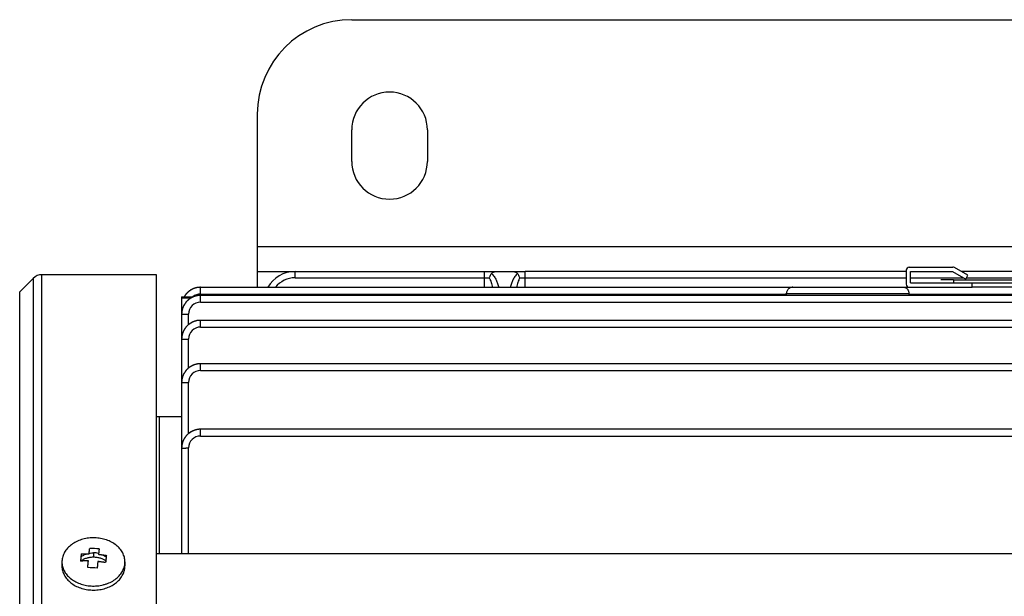
# Model space of a CAD drawing. Units: millimetres. Extents: x -1698 to 1572, y -599 to 1208.
# Drawn here: x 119 to 276, y -351 to -259 of the extents above; entities that cross this region are included whole.
import ezdxf

# ---------------------------------------------------------------- set-up
doc = ezdxf.new("R2010")
doc.units = ezdxf.units.MM
doc.header["$LTSCALE"] = 19.36
doc.layers.get('0').update_dxf_attribs({"linetype": 'CONTINUOUS'})
doc.layers.add('02___PRT_ALL_AXES', color=7, linetype='CONTINUOUS')

msp = doc.modelspace()

# ---------------------------------------------------------------- linework, layer by layer
at = {"color": 3, "linetype": 'CONTINUOUS'}
for p, q in [((172.2, -259.25), (362.2, -259.25)), ((157.2, -274.25), (157.2, -301.75)), ((157.2, -299.25), (163.2, -299.25))]:
    msp.add_line(p, q, dxfattribs=at)
at = {"color": 9, "linetype": 'CONTINUOUS'}
for p, q in [((157.2, -295.25), (377.2, -295.25)), ((123.03, -558.75), (123.03, -299.75)), ((163.2, -300.25), (163.2, -299.25)), ((163.2, -299.25), (195.2, -299.25)), ((193.2, -299.25), (193.2, -301.75)), ((199.7, -301.75), (199.7, -299.25)), ((260.19, -299.25), (199.7, -299.25)), ((323.43, -299.25), (268.96, -299.25)), ((121.61, -300.34), (121.61, -558.17)), ((163.2, -300.25), (194.03, -300.25)), ((198.86, -300.25), (260.2, -300.25)), ((260.9, -300.25), (269.3, -300.25)), ((269.76, -300.25), (322.63, -300.25)), ((119.49, -556.04), (119.49, -302.46)), ((148.2, -302.82), (148.2, -301.75)), ((148.2, -301.75), (260.7, -301.75)), ((148.2, -302.82), (241.17, -302.82)), ((148.2, -304.11), (148.2, -303.04)), ((241.17, -302.75), (260.65, -302.75)), ((260.65, -302.82), (282.7, -302.82)), ((282.7, -301.75), (270.7, -301.75)), ((146.67, -303.46), (145.2, -303.46)), ((148.2, -304.11), (386.2, -304.11)), ((145.2, -305.25), (145.31, -305.25)), ((146.3, -307.68), (146.3, -306.01)), ((148.2, -308.07), (148.2, -307)), ((148.2, -308.07), (386.2, -308.07)), ((146.3, -314.57), (146.3, -309.97)), ((148.2, -314.96), (148.2, -313.89)), ((148.2, -314.96), (386.2, -314.96)), ((146.3, -324.98), (146.3, -316.86)), ((148.2, -325.37), (148.2, -324.3)), ((148.2, -325.37), (386.2, -325.37)), ((146.3, -344.05), (146.3, -327.27)), ((131.2, -343.92), (131.2, -344.58))]:
    msp.add_line(p, q, dxfattribs=at)
at = {"color": 7, "linetype": 'CONTINUOUS'}
for p, q in [((141.2, -299.75), (123.03, -299.75)), ((141.2, -558.75), (141.2, -299.75)), ((260.9, -301.05), (260.9, -299.25)), ((260.9, -299.25), (267.55, -299.25)), ((267.55, -299.25), (269.65, -300.45)), ((269.65, -300.45), (269.99, -299.84)), ((119.49, -302.46), (121.61, -300.34)), ((267.7, -300.55), (265.7, -300.55)), ((267.7, -300.55), (267.7, -301.05)), ((267.7, -301.05), (326.7, -301.05)), ((270.7, -301.75), (270.7, -301.05)), ((386.2, -303.04), (148.2, -303.04)), ((260.7, -301.75), (270.7, -301.75)), ((145.2, -303.25), (145.2, -344.05)), ((386.2, -307), (148.2, -307)), ((386.2, -313.89), (148.2, -313.89)), ((141.7, -344.05), (141.7, -322.25)), ((386.2, -324.3), (148.2, -324.3)), ((141.2, -344.05), (288.57, -344.05))]:
    msp.add_line(p, q, dxfattribs=at)
at = {"color": 6, "linetype": 'CONTINUOUS'}
for p, q in [((195.2, -299.25), (199.7, -299.25)), ((260.19, -299.05), (260.2, -301.25)), ((260.69, -298.55), (267.61, -298.55)), ((269.99, -299.84), (267.86, -298.62)), ((260.9, -301.05), (267.7, -301.05)), ((267.7, -300.55), (326.7, -300.55)), ((145.64, -303.19), (145.61, -303.23)), ((148.17, -301.75), (148.12, -301.75)), ((148.2, -301.75), (148.17, -301.75)), ((148.2, -303.04), (148.17, -303.04)), ((241.17, -302.82), (241.15, -303.04)), ((260.67, -303.04), (260.65, -302.82)), ((145.2, -303.25), (145.6, -303.25)), ((145.61, -303.23), (145.6, -303.25)), ((147.09, -303.26), (146.99, -303.26)), ((148.2, -307), (148.17, -307)), ((148.2, -313.89), (148.17, -313.89)), ((141.2, -322.25), (145.2, -322.25)), ((148.2, -324.3), (148.17, -324.3)), ((126.2, -345.37), (126.2, -346.01)), ((136.2, -345.37), (136.2, -346.01))]:
    msp.add_line(p, q, dxfattribs=at)
for points in [[(148.17, -303.04), (148.12, -303.04), (148.07, -303.04), (148.02, -303.05), (147.97, -303.05), (147.93, -303.05), (147.88, -303.06), (147.83, -303.07), (147.78, -303.07), (147.73, -303.08), (147.68, -303.09), (147.63, -303.1), (147.58, -303.11), (147.54, -303.12), (147.49, -303.13), (147.44, -303.14), (147.39, -303.15), (147.34, -303.17), (147.3, -303.18), (147.25, -303.2), (147.2, -303.22), (147.15, -303.23), (147.11, -303.25), (147.06, -303.27), (147.01, -303.29), (146.97, -303.31), (146.92, -303.33), (146.88, -303.35), (146.83, -303.37), (146.79, -303.4), (146.74, -303.42), (146.7, -303.45), (146.66, -303.47), (146.61, -303.5), (146.57, -303.52), (146.53, -303.55), (146.49, -303.58), (146.45, -303.61), (146.41, -303.64), (146.37, -303.66), (146.33, -303.69), (146.29, -303.73), (146.25, -303.76), (146.22, -303.79), (146.18, -303.82), (146.15, -303.85), (146.11, -303.89), (146.08, -303.92), (146.04, -303.95), (146.01, -303.99), (145.98, -304.03), (145.94, -304.06), (145.91, -304.1), (145.88, -304.14), (145.85, -304.17), (145.82, -304.21), (145.79, -304.25), (145.76, -304.29), (145.73, -304.33), (145.71, -304.37), (145.68, -304.41), (145.65, -304.46), (145.63, -304.5), (145.6, -304.54), (145.58, -304.59), (145.55, -304.63), (145.53, -304.67), (145.51, -304.72), (145.49, -304.76), (145.46, -304.81), (145.44, -304.86), (145.42, -304.9), (145.41, -304.95), (145.39, -305), (145.37, -305.04), (145.35, -305.09), (145.34, -305.14), (145.32, -305.19), (145.31, -305.23), (145.3, -305.28), (145.28, -305.33), (145.27, -305.38), (145.26, -305.43), (145.25, -305.48), (145.24, -305.53), (145.23, -305.57), (145.23, -305.62), (145.22, -305.67), (145.21, -305.72), (145.21, -305.77), (145.21, -305.82), (145.2, -305.87), (145.2, -305.91), (145.2, -305.96)], [(148.12, -301.75), (148.07, -301.75), (148.03, -301.76), (147.98, -301.76), (147.93, -301.76), (147.88, -301.77), (147.84, -301.77), (147.79, -301.78), (147.74, -301.79), (147.69, -301.79), (147.65, -301.8), (147.6, -301.81), (147.55, -301.82), (147.51, -301.83), (147.46, -301.84), (147.41, -301.86), (147.37, -301.87), (147.32, -301.88), (147.27, -301.9), (147.23, -301.91), (147.18, -301.93), (147.14, -301.95), (147.09, -301.96), (147.05, -301.98), (147, -302), (146.96, -302.02), (146.91, -302.04), (146.87, -302.06), (146.83, -302.09), (146.78, -302.11), (146.74, -302.13), (146.7, -302.16), (146.66, -302.18), (146.61, -302.21), (146.57, -302.23), (146.53, -302.26), (146.49, -302.29), (146.45, -302.31), (146.41, -302.34), (146.37, -302.37), (146.34, -302.4), (146.3, -302.43), (146.26, -302.46), (146.22, -302.5), (146.19, -302.53), (146.15, -302.56), (146.12, -302.59), (146.08, -302.63), (146.05, -302.66), (146.01, -302.7), (145.98, -302.73), (145.95, -302.77), (145.92, -302.8), (145.89, -302.84), (145.86, -302.88), (145.83, -302.91), (145.8, -302.95), (145.77, -302.99), (145.74, -303.03), (145.71, -303.07), (145.69, -303.11), (145.66, -303.15), (145.64, -303.19)], [(145.2, -305.96), (145.2, -306.01), (145.2, -306.04)], [(148.17, -307), (148.12, -307), (148.07, -307), (148.02, -307), (147.97, -307.01), (147.93, -307.01), (147.88, -307.02), (147.83, -307.02), (147.78, -307.03), (147.73, -307.04), (147.68, -307.04), (147.63, -307.05), (147.58, -307.06), (147.54, -307.07), (147.49, -307.08), (147.44, -307.1), (147.39, -307.11), (147.34, -307.12), (147.3, -307.14), (147.25, -307.15), (147.2, -307.17), (147.15, -307.19), (147.11, -307.21), (147.06, -307.22), (147.01, -307.24), (146.97, -307.26), (146.92, -307.29), (146.88, -307.31), (146.83, -307.33), (146.79, -307.35), (146.74, -307.38), (146.7, -307.4), (146.66, -307.43), (146.61, -307.45), (146.57, -307.48), (146.53, -307.51), (146.49, -307.53), (146.45, -307.56), (146.41, -307.59), (146.37, -307.62), (146.33, -307.65), (146.29, -307.68), (146.25, -307.71), (146.22, -307.74), (146.18, -307.78), (146.15, -307.81), (146.11, -307.84), (146.08, -307.88), (146.04, -307.91), (146.01, -307.95), (145.98, -307.98), (145.94, -308.02), (145.91, -308.05), (145.88, -308.09), (145.85, -308.13), (145.82, -308.17), (145.79, -308.21), (145.76, -308.25), (145.73, -308.29), (145.71, -308.33), (145.68, -308.37), (145.65, -308.41), (145.63, -308.45), (145.6, -308.5), (145.58, -308.54), (145.55, -308.59), (145.53, -308.63), (145.51, -308.67), (145.49, -308.72), (145.46, -308.77), (145.44, -308.81), (145.42, -308.86), (145.41, -308.9), (145.39, -308.95), (145.37, -309), (145.35, -309.05), (145.34, -309.09), (145.32, -309.14), (145.31, -309.19), (145.3, -309.24), (145.28, -309.29), (145.27, -309.34), (145.26, -309.38), (145.25, -309.43), (145.24, -309.48), (145.23, -309.53), (145.23, -309.58), (145.22, -309.63), (145.21, -309.68), (145.21, -309.72), (145.21, -309.77), (145.2, -309.82), (145.2, -309.87), (145.2, -309.92)], [(145.2, -309.92), (145.2, -309.97), (145.2, -310)], [(148.17, -313.89), (148.12, -313.89), (148.07, -313.89), (148.02, -313.9), (147.97, -313.9), (147.93, -313.9), (147.88, -313.91), (147.83, -313.91), (147.78, -313.92), (147.73, -313.93), (147.68, -313.94), (147.63, -313.95), (147.58, -313.96), (147.54, -313.97), (147.49, -313.98), (147.44, -313.99), (147.39, -314), (147.34, -314.02), (147.3, -314.03), (147.25, -314.05), (147.2, -314.06), (147.15, -314.08), (147.11, -314.1), (147.06, -314.12), (147.01, -314.14), (146.97, -314.16), (146.92, -314.18), (146.88, -314.2), (146.83, -314.22), (146.79, -314.25), (146.74, -314.27), (146.7, -314.3), (146.66, -314.32), (146.61, -314.35), (146.57, -314.37), (146.53, -314.4), (146.49, -314.43), (146.45, -314.46), (146.41, -314.48), (146.37, -314.51), (146.33, -314.54), (146.29, -314.57), (146.25, -314.61), (146.22, -314.64), (146.18, -314.67), (146.15, -314.7), (146.11, -314.74), (146.08, -314.77), (146.04, -314.8), (146.01, -314.84), (145.98, -314.87), (145.94, -314.91), (145.91, -314.95), (145.88, -314.99), (145.85, -315.02), (145.82, -315.06), (145.79, -315.1), (145.76, -315.14), (145.73, -315.18), (145.71, -315.22), (145.68, -315.26), (145.65, -315.31), (145.63, -315.35), (145.6, -315.39), (145.58, -315.43), (145.55, -315.48), (145.53, -315.52), (145.51, -315.57), (145.49, -315.61), (145.46, -315.66), (145.44, -315.71), (145.42, -315.75), (145.41, -315.8), (145.39, -315.85), (145.37, -315.89), (145.35, -315.94), (145.34, -315.99), (145.32, -316.04), (145.31, -316.08), (145.3, -316.13), (145.28, -316.18), (145.27, -316.23), (145.26, -316.28), (145.25, -316.33), (145.24, -316.38), (145.23, -316.42), (145.23, -316.47), (145.22, -316.52), (145.21, -316.57), (145.21, -316.62), (145.21, -316.67), (145.2, -316.72), (145.2, -316.76), (145.2, -316.81)], [(145.2, -316.81), (145.2, -316.86), (145.2, -316.89)], [(148.17, -324.3), (148.12, -324.3), (148.07, -324.3), (148.02, -324.31), (147.97, -324.31), (147.93, -324.31), (147.88, -324.32), (147.83, -324.32), (147.78, -324.33), (147.73, -324.34), (147.68, -324.35), (147.63, -324.36), (147.58, -324.37), (147.54, -324.38), (147.49, -324.39), (147.44, -324.4), (147.39, -324.41), (147.34, -324.43), (147.3, -324.44), (147.25, -324.46), (147.2, -324.47), (147.15, -324.49), (147.11, -324.51), (147.06, -324.53), (147.01, -324.55), (146.97, -324.57), (146.92, -324.59), (146.88, -324.61), (146.83, -324.63), (146.79, -324.66), (146.74, -324.68), (146.7, -324.7), (146.66, -324.73), (146.61, -324.76), (146.57, -324.78), (146.53, -324.81), (146.49, -324.84), (146.45, -324.87), (146.41, -324.89), (146.37, -324.92), (146.33, -324.95), (146.29, -324.98), (146.25, -325.01), (146.22, -325.05), (146.18, -325.08), (146.15, -325.11), (146.11, -325.14), (146.08, -325.18), (146.04, -325.21), (146.01, -325.25), (145.98, -325.28), (145.94, -325.32), (145.91, -325.36), (145.88, -325.39), (145.85, -325.43), (145.82, -325.47), (145.79, -325.51), (145.76, -325.55), (145.73, -325.59), (145.71, -325.63), (145.68, -325.67), (145.65, -325.71), (145.63, -325.76), (145.6, -325.8), (145.58, -325.84), (145.55, -325.89), (145.53, -325.93), (145.51, -325.98), (145.49, -326.02), (145.46, -326.07), (145.44, -326.11), (145.42, -326.16), (145.41, -326.21), (145.39, -326.25), (145.37, -326.3), (145.35, -326.35), (145.34, -326.4), (145.32, -326.45), (145.31, -326.49), (145.3, -326.54), (145.28, -326.59), (145.27, -326.64), (145.26, -326.69), (145.25, -326.74), (145.24, -326.78), (145.23, -326.83), (145.23, -326.88), (145.22, -326.93), (145.21, -326.98), (145.21, -327.03), (145.21, -327.08), (145.2, -327.13), (145.2, -327.17), (145.2, -327.22)], [(145.2, -327.22), (145.2, -327.27), (145.2, -327.3)]]:
    msp.add_lwpolyline(points, dxfattribs=at)
at = {"color": 3, "linetype": 'CONTINUOUS'}
msp.add_arc((172.2, -274.25), 15, 90, 180, dxfattribs=at)
at = {"color": 7, "linetype": 'CONTINUOUS'}
for centre, radius, start, end in [((123.03, -301.75), 2, 90, 135), ((267.61, -299.05), 0.5, 60.1668, 90), ((260.7, -301.25), 0.5, 180.0774, 270), ((148.2, -304.73), 2.98, 90.9946, 111.97), ((148.2, -304.67), 2.92, 90.7369, 90.9152), ((148.2, -305.92), 2.88, 90.0004, 90.9468), ((148.2, -304.66), 2.91, 90.0001, 90.737), ((148.08, -306.04), 2.88, 179.053, 179.9996), ((148.2, -309.88), 2.88, 90.0004, 90.9468), ((148.08, -310), 2.88, 179.053, 179.9996), ((148.2, -316.77), 2.88, 90.0004, 90.9468), ((148.08, -316.89), 2.88, 179.053, 179.9996), ((148.2, -327.18), 2.88, 90.0004, 90.9468), ((148.08, -327.3), 2.88, 179.053, 179.9996), ((130.27, -361.45), 18.24, 84.2361, 88.9429), ((244.81, -356.38), 116.2, 174.2075, 174.499), ((226.23, -354.49), 97.53, 173.8789, 174.2081), ((131.2, -347.49), 3.57, 76.7806, 90.093), ((248.28, -356.56), 115.68, 174.2071, 174.4998), ((229.69, -354.67), 97, 173.8777, 174.2088), ((129.96, -364.52), 18.25, 84.2377, 88.9413), ((133.26, -346.01), 2.94, 354.2004, 359.9959)]:
    msp.add_arc(centre, radius, start, end, dxfattribs=at)
at = {"color": 6, "linetype": 'CONTINUOUS'}
for centre, radius, start, end in [((163.2, -304.25), 5, 90, 150), ((260.69, -299.05), 0.5, 90, 180.0013), ((231.34, -301.99), 9.86, 355.136, 355.527), ((263.6, -302.58), 2.96, 183.4781, 184.7808), ((129.14, -345.37), 2.94, 174.2004, 179.9959), ((133.26, -345.37), 2.94, 354.2004, 359.9959)]:
    msp.add_arc(centre, radius, start, end, dxfattribs=at)
at = {"color": 9, "linetype": 'CONTINUOUS'}
for centre, radius, end in [((163.2, -304.25), 4, 141.3171), ((148.2, -304.72), 1.9, 129.5016), ((148.2, -306.01), 1.9, 180), ((148.2, -309.97), 1.9, 180), ((148.2, -316.86), 1.9, 180), ((148.2, -327.27), 1.9, 180)]:
    msp.add_arc(centre, radius, 90, end, dxfattribs=at)
at = {"color": 6, "linetype": 'CONTINUOUS'}
for points, knots in [([(194.39, -299.55), (194.35, -299.6), (194.28, -299.7), (194.15, -299.93), (194.07, -300.12), (194.03, -300.25)], [0, 0, 0, 0, 0.240836, 0.492051, 1, 1, 1, 1]), ([(194.39, -299.55), (194.44, -299.49), (194.52, -299.43), (194.65, -299.36), (194.79, -299.3), (194.97, -299.26), (195.12, -299.25), (195.2, -299.25)], [0, 0, 0, 0, 0.239741, 0.363659, 0.489285, 0.743564, 1, 1, 1, 1]), ([(197.7, -299.25), (197.77, -299.25), (197.92, -299.26), (198.1, -299.3), (198.24, -299.36), (198.37, -299.43), (198.45, -299.49), (198.5, -299.55)], [0, 0, 0, 0, 0.256435, 0.51071, 0.636335, 0.760252, 1, 1, 1, 1]), ([(198.86, -300.25), (198.82, -300.12), (198.75, -299.93), (198.62, -299.7), (198.54, -299.6), (198.5, -299.55)], [0, 0, 0, 0, 0.507949, 0.759164, 1, 1, 1, 1]), ([(242.21, -301.75), (242.15, -301.75), (242.03, -301.76), (241.86, -301.8), (241.7, -301.88), (241.54, -301.99), (241.4, -302.13), (241.29, -302.31), (241.21, -302.52), (241.18, -302.67), (241.17, -302.75)], [0, 0, 0, 0, 0.109214, 0.218928, 0.331046, 0.44779, 0.571612, 0.704744, 0.848167, 1, 1, 1, 1]), ([(259.85, -301.75), (259.9, -301.75), (260, -301.76), (260.13, -301.81), (260.26, -301.89), (260.36, -301.98), (260.43, -302.07), (260.5, -302.18), (260.57, -302.33), (260.61, -302.5), (260.64, -302.64), (260.65, -302.72), (260.65, -302.75)], [0, 0, 0, 0, 0.098708, 0.199644, 0.306189, 0.421543, 0.483439, 0.548424, 0.687925, 0.839526, 0.918988, 1, 1, 1, 1]), ([(145.6, -303.25), (145.6, -303.25), (145.6, -303.25), (145.6, -303.25), (145.6, -303.25), (145.6, -303.25), (145.6, -303.25), (145.6, -303.25), (145.61, -303.25), (145.61, -303.25), (145.62, -303.25), (145.62, -303.25), (145.63, -303.25), (145.65, -303.25), (145.67, -303.25), (145.7, -303.25), (145.72, -303.25), (145.75, -303.25), (145.79, -303.25), (145.83, -303.25), (145.88, -303.25), (145.96, -303.25), (146.05, -303.25), (146.16, -303.25), (146.27, -303.25), (146.38, -303.26), (146.54, -303.26), (146.74, -303.26), (146.91, -303.26), (146.99, -303.26)], [0, 0, 0, 0, 0.000087, 0.000352, 0.000795, 0.001417, 0.002216, 0.003193, 0.005678, 0.008871, 0.012767, 0.017363, 0.022651, 0.035269, 0.050544, 0.068391, 0.088715, 0.111415, 0.13638, 0.16348, 0.192579, 0.256219, 0.326194, 0.401419, 0.480841, 0.563499, 0.648545, 0.823022, 1, 1, 1, 1]), ([(136.2, -345.37), (136.2, -345.24), (136.18, -345), (136.11, -344.63), (136, -344.28), (135.84, -343.93), (135.64, -343.6), (135.31, -343.17), (134.81, -342.68), (134.08, -342.21), (133.24, -341.85), (132.34, -341.61), (131.39, -341.52), (130.44, -341.56), (129.51, -341.74), (128.65, -342.05), (127.87, -342.48), (127.32, -342.93), (126.95, -343.34), (126.71, -343.66), (126.52, -343.99), (126.37, -344.34), (126.26, -344.7), (126.22, -344.95), (126.21, -345.07)], [0, 0, 0, 0, 0.026936, 0.054044, 0.081485, 0.109406, 0.137925, 0.167135, 0.227767, 0.291512, 0.358056, 0.42674, 0.496666, 0.566807, 0.636112, 0.703619, 0.768558, 0.830463, 0.86028, 0.889353, 0.917751, 0.945571, 0.972938, 1, 1, 1, 1]), ([(126.2, -345.37), (126.2, -345.49), (126.21, -345.73), (126.28, -346.08), (126.39, -346.43), (126.54, -346.77), (126.73, -347.1), (127.04, -347.52), (127.52, -348), (128.22, -348.47), (129.02, -348.84), (129.89, -349.09), (130.5, -349.17), (130.81, -349.19)], [0, 0, 0, 0, 0.054415, 0.10916, 0.164547, 0.220856, 0.278323, 0.337131, 0.459071, 0.587157, 0.720878, 0.859046, 1, 1, 1, 1]), ([(130.81, -349.19), (131.14, -349.21), (131.79, -349.19), (132.59, -349.06), (133.2, -348.88), (133.78, -348.66), (134.45, -348.31), (135.03, -347.85), (135.41, -347.44), (135.66, -347.11), (135.86, -346.77), (136.02, -346.41), (136.13, -346.04), (136.17, -345.79), (136.18, -345.66)], [0, 0, 0, 0, 0.139016, 0.276707, 0.344456, 0.411132, 0.540403, 0.663576, 0.722851, 0.780606, 0.836972, 0.892146, 0.946386, 1, 1, 1, 1])]:
    msp.add_open_spline(points, degree=3, knots=knots, dxfattribs=at)
at = {"color": 9, "linetype": 'CONTINUOUS'}
for points, knots in [([(194.39, -299.55), (194.43, -299.59), (194.51, -299.66), (194.65, -299.82), (194.81, -300.04), (194.98, -300.3), (195.17, -300.67), (195.36, -301.15), (195.47, -301.55), (195.52, -301.75)], [0, 0, 0, 0, 0.064911, 0.129293, 0.256684, 0.382656, 0.507533, 0.754809, 1, 1, 1, 1]), ([(198.5, -299.55), (198.46, -299.59), (198.38, -299.66), (198.24, -299.82), (198.08, -300.04), (197.91, -300.3), (197.72, -300.67), (197.53, -301.15), (197.42, -301.55), (197.37, -301.75)], [0, 0, 0, 0, 0.064911, 0.129293, 0.256684, 0.382656, 0.507533, 0.754809, 1, 1, 1, 1]), ([(194.03, -300.25), (194.06, -300.31), (194.12, -300.43), (194.22, -300.67), (194.33, -300.98), (194.43, -301.37), (194.48, -301.62), (194.51, -301.75)], [0, 0, 0, 0, 0.125614, 0.250965, 0.501072, 0.750697, 1, 1, 1, 1]), ([(198.86, -300.25), (198.83, -300.31), (198.78, -300.43), (198.67, -300.67), (198.57, -300.98), (198.46, -301.37), (198.41, -301.62), (198.38, -301.75)], [0, 0, 0, 0, 0.125614, 0.250966, 0.501072, 0.750696, 1, 1, 1, 1]), ([(145.2, -306.04), (145.2, -306.04), (145.2, -306.04), (145.2, -306.04), (145.21, -306.04), (145.22, -306.04), (145.23, -306.04), (145.25, -306.03), (145.28, -306.03), (145.32, -306.03), (145.38, -306.03), (145.45, -306.02), (145.52, -306.02), (145.61, -306.02), (145.7, -306.02), (145.79, -306.02), (145.93, -306.01), (146.1, -306.01), (146.23, -306.01), (146.3, -306.01)], [0, 0, 0, 0, 0.00155, 0.004872, 0.01026, 0.017822, 0.027639, 0.039783, 0.07132, 0.112823, 0.164097, 0.224712, 0.293865, 0.370583, 0.453565, 0.541384, 0.632436, 0.818148, 1, 1, 1, 1]), ([(145.2, -310), (145.2, -310), (145.2, -310), (145.2, -309.99), (145.21, -309.99), (145.22, -309.99), (145.23, -309.99), (145.25, -309.99), (145.28, -309.99), (145.32, -309.98), (145.38, -309.98), (145.45, -309.98), (145.52, -309.98), (145.61, -309.98), (145.7, -309.97), (145.79, -309.97), (145.93, -309.97), (146.1, -309.97), (146.23, -309.97), (146.3, -309.97)], [0, 0, 0, 0, 0.00155, 0.004872, 0.01026, 0.017822, 0.027639, 0.039783, 0.07132, 0.112823, 0.164097, 0.224712, 0.293865, 0.370583, 0.453565, 0.541384, 0.632436, 0.818148, 1, 1, 1, 1]), ([(145.2, -316.89), (145.2, -316.89), (145.2, -316.89), (145.2, -316.89), (145.21, -316.89), (145.22, -316.89), (145.23, -316.88), (145.25, -316.88), (145.28, -316.88), (145.32, -316.88), (145.38, -316.88), (145.45, -316.87), (145.52, -316.87), (145.61, -316.87), (145.7, -316.87), (145.79, -316.87), (145.93, -316.86), (146.1, -316.86), (146.23, -316.86), (146.3, -316.86)], [0, 0, 0, 0, 0.00155, 0.004872, 0.01026, 0.017822, 0.027639, 0.039783, 0.07132, 0.112823, 0.164097, 0.224712, 0.293865, 0.370583, 0.453565, 0.541384, 0.632436, 0.818148, 1, 1, 1, 1]), ([(145.2, -327.3), (145.2, -327.3), (145.2, -327.3), (145.2, -327.3), (145.21, -327.3), (145.22, -327.3), (145.23, -327.29), (145.25, -327.29), (145.28, -327.29), (145.32, -327.29), (145.38, -327.28), (145.45, -327.28), (145.52, -327.28), (145.61, -327.28), (145.7, -327.28), (145.79, -327.28), (145.93, -327.27), (146.1, -327.27), (146.23, -327.27), (146.3, -327.27)], [0, 0, 0, 0, 0.00155, 0.004872, 0.01026, 0.017822, 0.027639, 0.039783, 0.07132, 0.112823, 0.164097, 0.224712, 0.293865, 0.370583, 0.453565, 0.541384, 0.632436, 0.818148, 1, 1, 1, 1])]:
    msp.add_open_spline(points, degree=3, knots=knots, dxfattribs=at)
at = {"color": 7, "linetype": 'CONTINUOUS'}
for points, knots in [([(148.15, -303.04), (148.05, -303.04), (147.86, -303.06), (147.58, -303.1), (147.3, -303.18), (146.94, -303.31), (146.51, -303.54), (146.06, -303.91), (145.7, -304.36), (145.47, -304.78), (145.33, -305.14), (145.26, -305.42), (145.21, -305.71), (145.2, -305.9), (145.2, -305.99)], [0, 0, 0, 0, 0.06254, 0.12508, 0.18762, 0.25016, 0.375099, 0.500022, 0.624941, 0.74987, 0.812404, 0.874937, 0.937469, 1, 1, 1, 1]), ([(147.09, -301.97), (146.93, -302.03), (146.63, -302.18), (146.23, -302.47), (145.87, -302.83), (145.68, -303.11), (145.6, -303.25)], [0, 0, 0, 0, 0.250016, 0.500026, 0.750022, 1, 1, 1, 1]), ([(148.15, -307), (148.05, -307), (147.86, -307.01), (147.58, -307.06), (147.3, -307.13), (146.94, -307.27), (146.51, -307.5), (146.06, -307.86), (145.7, -308.31), (145.47, -308.74), (145.33, -309.1), (145.26, -309.38), (145.21, -309.66), (145.2, -309.85), (145.2, -309.95)], [0, 0, 0, 0, 0.06254, 0.12508, 0.18762, 0.25016, 0.375099, 0.500022, 0.624941, 0.74987, 0.812404, 0.874937, 0.937469, 1, 1, 1, 1]), ([(148.15, -313.89), (148.05, -313.89), (147.86, -313.91), (147.58, -313.95), (147.3, -314.03), (146.94, -314.16), (146.51, -314.39), (146.06, -314.76), (145.7, -315.21), (145.47, -315.63), (145.33, -315.99), (145.26, -316.27), (145.21, -316.56), (145.2, -316.75), (145.2, -316.84)], [0, 0, 0, 0, 0.06254, 0.12508, 0.18762, 0.25016, 0.375099, 0.500022, 0.624941, 0.74987, 0.812404, 0.874937, 0.937469, 1, 1, 1, 1]), ([(148.15, -324.3), (148.05, -324.3), (147.86, -324.32), (147.58, -324.36), (147.3, -324.44), (146.94, -324.57), (146.51, -324.8), (146.06, -325.17), (145.7, -325.61), (145.47, -326.04), (145.33, -326.4), (145.26, -326.68), (145.21, -326.96), (145.2, -327.16), (145.2, -327.25)], [0, 0, 0, 0, 0.06254, 0.12508, 0.18762, 0.25016, 0.375099, 0.500022, 0.624941, 0.74987, 0.812404, 0.874937, 0.937469, 1, 1, 1, 1]), ([(130.51, -344.07), (130.51, -344.05), (130.51, -344.02), (130.52, -343.96), (130.53, -343.9), (130.53, -343.85), (130.54, -343.79), (130.54, -343.74), (130.55, -343.68), (130.56, -343.58), (130.58, -343.45), (130.59, -343.31), (130.6, -343.25), (130.6, -343.21)], [0, 0, 0, 0, 0.065689, 0.131014, 0.195887, 0.260351, 0.324374, 0.387988, 0.45117, 0.51391, 0.760521, 0.881163, 1, 1, 1, 1]), ([(132.1, -343.3), (132.1, -343.34), (132.09, -343.4), (132.07, -343.54), (132.06, -343.67), (132.05, -343.77), (132.04, -343.83), (132.03, -343.88), (132.03, -343.94), (132.02, -343.99), (132.01, -344.05), (132.01, -344.11), (132.01, -344.14), (132, -344.16)], [0, 0, 0, 0, 0.11884, 0.239482, 0.48609, 0.548836, 0.612014, 0.675621, 0.739655, 0.804112, 0.868991, 0.934287, 1, 1, 1, 1]), ([(130.39, -345.22), (130.37, -345.22), (130.31, -345.22), (130.23, -345.22), (130.16, -345.22), (130.08, -345.22), (130, -345.22), (129.9, -345.22), (129.71, -345.22), (129.51, -345.22), (129.3, -345.23), (129.2, -345.24), (129.14, -345.24)], [0, 0, 0, 0, 0.062813, 0.125569, 0.188307, 0.251003, 0.31367, 0.376288, 0.501409, 0.751103, 0.875658, 1, 1, 1, 1]), ([(129.19, -345.24), (129.25, -345.18), (129.39, -345.08), (129.61, -344.95), (129.85, -344.84), (130.19, -344.72), (130.54, -344.63), (130.91, -344.59), (131.1, -344.58), (131.2, -344.58)], [0, 0, 0, 0, 0.116857, 0.236148, 0.357242, 0.482343, 0.738621, 0.868304, 1, 1, 1, 1]), ([(129.21, -344.56), (129.28, -344.51), (129.43, -344.4), (129.74, -344.22), (130, -344.12), (130.18, -344.07)], [0, 0, 0, 0, 0.24253, 0.48909, 1, 1, 1, 1]), ([(129.26, -344.09), (129.31, -344.09), (129.42, -344.09), (129.62, -344.08), (129.83, -344.07), (130.01, -344.07), (130.12, -344.07), (130.19, -344.07), (130.27, -344.07), (130.35, -344.07), (130.43, -344.07), (130.48, -344.07), (130.51, -344.07)], [0, 0, 0, 0, 0.124339, 0.248892, 0.49859, 0.623709, 0.686335, 0.74899, 0.811693, 0.874425, 0.93721, 1, 1, 1, 1]), ([(130.29, -346.27), (130.3, -346.22), (130.31, -346.13), (130.32, -345.95), (130.34, -345.8), (130.35, -345.67), (130.35, -345.6), (130.36, -345.54), (130.37, -345.47), (130.37, -345.41), (130.38, -345.35), (130.38, -345.28), (130.39, -345.24), (130.39, -345.22)], [0, 0, 0, 0, 0.128711, 0.256405, 0.508655, 0.571051, 0.633169, 0.695009, 0.756581, 0.817861, 0.878865, 0.93956, 1, 1, 1, 1]), ([(130.52, -343.99), (130.57, -343.98), (130.8, -343.94), (131.03, -343.92), (131.2, -343.92)], [0, 0, 0, 0, 0.247206, 1, 1, 1, 1]), ([(131.2, -344.58), (131.29, -344.58), (131.47, -344.59), (131.74, -344.62), (132, -344.67), (132.26, -344.74), (132.51, -344.82), (132.74, -344.93), (132.96, -345.05), (133.1, -345.15), (133.16, -345.2)], [0, 0, 0, 0, 0.130185, 0.259439, 0.388873, 0.516022, 0.639784, 0.762197, 0.883048, 1, 1, 1, 1]), ([(131.89, -345.31), (131.88, -345.33), (131.88, -345.37), (131.87, -345.43), (131.87, -345.5), (131.86, -345.56), (131.86, -345.63), (131.85, -345.69), (131.84, -345.76), (131.83, -345.89), (131.82, -346.04), (131.8, -346.22), (131.79, -346.31), (131.79, -346.36)], [0, 0, 0, 0, 0.060424, 0.121138, 0.182138, 0.243422, 0.304988, 0.366832, 0.428952, 0.491345, 0.743597, 0.87129, 1, 1, 1, 1]), ([(133.13, -345.48), (133.08, -345.47), (132.98, -345.45), (132.77, -345.42), (132.56, -345.39), (132.38, -345.36), (132.28, -345.35), (132.2, -345.34), (132.12, -345.33), (132.04, -345.32), (131.96, -345.32), (131.91, -345.31), (131.89, -345.31)], [0, 0, 0, 0, 0.124782, 0.249651, 0.499601, 0.624659, 0.687201, 0.749753, 0.81231, 0.874871, 0.937435, 1, 1, 1, 1]), ([(132, -344.16), (132.03, -344.16), (132.08, -344.17), (132.16, -344.18), (132.24, -344.19), (132.32, -344.2), (132.39, -344.21), (132.5, -344.22), (132.68, -344.24), (132.89, -344.27), (133.09, -344.3), (133.2, -344.32), (133.25, -344.33)], [0, 0, 0, 0, 0.062565, 0.12513, 0.187691, 0.250249, 0.312798, 0.375343, 0.5004, 0.75035, 0.87522, 1, 1, 1, 1]), ([(132.66, -344.24), (132.71, -344.26), (132.91, -344.36), (133.09, -344.49), (133.22, -344.59)], [0, 0, 0, 0, 0.256899, 1, 1, 1, 1]), ([(126.2, -346.01), (126.2, -346.13), (126.21, -346.38), (126.28, -346.74), (126.4, -347.1), (126.55, -347.45), (126.76, -347.78), (127.08, -348.21), (127.59, -348.69), (128.32, -349.17), (129.15, -349.53), (130.06, -349.76), (131, -349.86), (131.96, -349.82), (132.88, -349.64), (133.75, -349.33), (134.52, -348.9), (135.08, -348.45), (135.45, -348.04), (135.68, -347.72), (135.87, -347.38), (136.02, -347.03), (136.13, -346.67), (136.17, -346.43), (136.18, -346.31)], [0, 0, 0, 0, 0.026936, 0.054044, 0.081485, 0.109406, 0.137925, 0.167135, 0.227767, 0.291512, 0.358056, 0.42674, 0.496666, 0.566807, 0.636112, 0.703619, 0.768558, 0.830463, 0.86028, 0.889353, 0.917751, 0.945571, 0.972938, 1, 1, 1, 1])]:
    msp.add_open_spline(points, degree=3, knots=knots, dxfattribs=at)
at = {"layer": '02___PRT_ALL_AXES', "color": 3, "linetype": 'CONTINUOUS'}
for p, q in [((172.2, -281.75), (172.2, -276.75)), ((184.2, -276.75), (184.2, -281.75))]:
    msp.add_line(p, q, dxfattribs=at)
for centre, start, end in [((178.2, -276.75), 0, 180), ((178.2, -281.75), 180, 360)]:
    msp.add_arc(centre, 6, start, end, dxfattribs=at)

doc.saveas('drawing.dxf')
